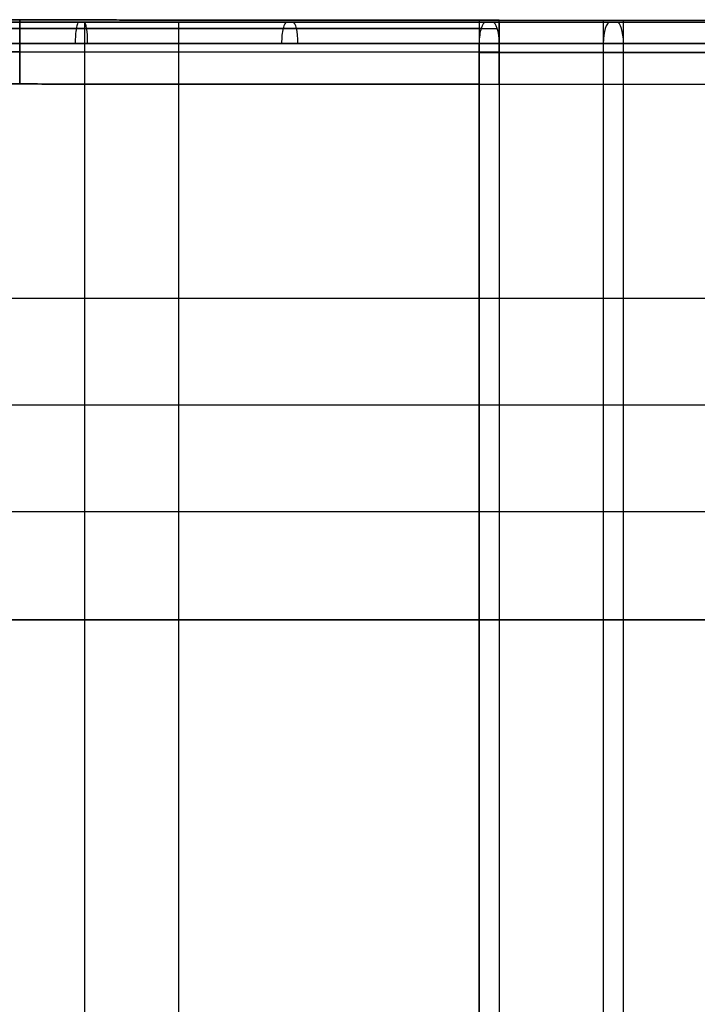
# Model space of a CAD drawing. Units: millimetres. Extents: x -30 to 237, y -182 to 182.
# Drawn here: x 33 to 49, y -9 to 14 of the extents above; entities that cross this region are included whole.
import ezdxf

# ---------------------------------------------------------------- set-up
doc = ezdxf.new("R2010")
doc.units = ezdxf.units.MM
doc.header["$MEASUREMENT"] = 0
doc.layers.add('Predefinito', color=18, linetype='Continuous', true_color=0x000000)

# ---------------------------------------------------------------- blocks, each defined once
blk = doc.blocks.new('Blocco 02')
at = {"layer": 'Predefinito', "color": 30, "true_color": 0xff7f00}
for p, q in [((32.787, 12.551, 31.842), (32.787, 14.051, 31.842)), ((32.787, 14.051, 41.846), (32.787, 12.551, 41.846)), ((40.78, 14.046, 43.448), (71.179, 14.025, 43.448)), ((43.548, 14.044, 34.341), (49.365, 14.04, 36.274)), ((43.548, 14.044, 34.341), (43.548, 12.544, 34.341)), ((49.838, 14.04, 46.351), (44.018, 14.043, 44.417)), ((44.018, 12.543, 44.417), (44.018, 14.043, 44.417)), ((46.457, 12.542, 35.308), (46.457, 14.042, 35.308)), ((46.928, 12.542, 45.384), (46.928, 14.042, 45.384)), ((43.548, 13.292, 34.341), (49.365, 13.292, 36.274)), ((49.838, 13.292, 46.351), (44.018, 13.292, 44.417)), ((71.179, 12.525, 43.448), (40.78, 12.546, 43.448)), ((49.365, 12.54, 36.274), (43.548, 12.544, 34.341)), ((44.018, 12.543, 44.417), (49.838, 12.54, 46.351))]:
    blk.add_line(p, q, dxfattribs=at)
at = {"layer": 'Predefinito', "color": 30, "true_color": 0xff7f00, "extrusion": (0, 1, 0)}
for centre, radius, start, end in [((-24.555, 103.625, 13.304), 62.325, 262.41037, 270.185), ((-24.214, 93.186, 13.297), 61.94, 251.81114, 262.04399), ((-24.571, 103.557, 13.297), 62.256, 251.79738, 262.41648)]:
    blk.add_arc(centre, radius, start, end, dxfattribs=at)
at = {"layer": 'Predefinito', "color": 30, "true_color": 0xff7f00, "extrusion": (0.000664941, 1, 1.43619e-14)}
blk.add_rational_spline([(32.787, 14.051, 41.846), (28.689, 14.054, 41.3), (24.555, 14.056, 41.3), (24.455, 14.057, 41.3), (24.354, 14.057, 41.3)], [0.951402967119, 0.973260277254, 1, 0.999331724067, 0.99866649766], degree=2, knots=[-106.838322, -106.838322, -106.838322, -97.900483, -97.900483, -97.677109, -97.677109, -97.677109], dxfattribs=at)
at = {"layer": 'Predefinito', "color": 30, "true_color": 0xff7f00, "extrusion": (0.000664941, 1, 4.20196e-15)}
blk.add_open_spline([(24.371, 14.057, 31.3), (25.778, 14.056, 31.296), (28.591, 14.054, 31.351), (31.393, 14.052, 31.648), (32.787, 14.051, 31.842)], degree=3, dxfattribs=at)
at = {"layer": 'Predefinito', "color": 30, "true_color": 0xff7f00, "extrusion": (0.000664941, 1, -6.92363e-15)}
blk.add_rational_spline([(32.787, 14.051, 31.842), (38.279, 14.047, 32.61), (43.548, 14.044, 34.341)], [0.94935613033, 0.921707899215, 0.902038820741], degree=2, dxfattribs=at)
at = {"layer": 'Predefinito', "color": 30, "true_color": 0xff7f00, "extrusion": (0.000664941, 1, -6.2249e-15)}
blk.add_rational_spline([(44.018, 14.043, 44.417), (38.522, 14.047, 42.609), (32.787, 14.051, 41.846)], [0.901987185181, 0.922407506845, 0.951437303368], degree=2, dxfattribs=at)
at = {"layer": 'Predefinito', "color": 30, "true_color": 0xff7f00, "extrusion": (-4.8744e-17, 1, 4.03239e-15)}
blk.add_open_spline([(24.371, 13.304, 31.3), (25.779, 13.304, 31.296), (28.595, 13.304, 31.351), (31.393, 13.304, 31.648), (32.787, 13.304, 31.842)], degree=3, dxfattribs=at)
at = {"layer": 'Predefinito', "color": 30, "true_color": 0xff7f00, "extrusion": (0.000664941, 1, -1.53082e-15)}
blk.add_rational_spline([(24.354, 12.557, 41.3), (24.455, 12.557, 41.3), (24.555, 12.556, 41.3), (28.689, 12.554, 41.3), (32.787, 12.551, 41.846)], [0.99866649766, 0.999331724067, 1, 0.973260277254, 0.951402967119], degree=2, knots=[-293.924822, -293.924822, -293.924822, -293.701448, -293.701448, -284.763609, -284.763609, -284.763609], dxfattribs=at)
at = {"layer": 'Predefinito', "color": 30, "true_color": 0xff7f00}
blk.add_open_spline([(32.787, 12.551, 31.842), (31.393, 12.552, 31.648), (29.994, 12.553, 31.5), (27.187, 12.555, 31.323), (25.779, 12.556, 31.296), (24.371, 12.557, 31.3)], degree=3, knots=[-0.008442165, -0.008442165, -0.008442165, -0.008442165, -0.004221082, -0.004221082, 0, 0, 0, 0], dxfattribs=at)
at = {"layer": 'Predefinito', "color": 30, "true_color": 0xff7f00, "extrusion": (0.000664941, 1, -5.80758e-15)}
blk.add_rational_spline([(32.787, 12.551, 41.846), (38.522, 12.547, 42.609), (44.018, 12.543, 44.417)], [0.951437303368, 0.922407513766, 0.901987194919], degree=2, dxfattribs=at)
at = {"layer": 'Predefinito', "color": 30, "true_color": 0xff7f00, "extrusion": (0.000664941, 1, -2.91575e-15)}
blk.add_rational_spline([(43.548, 12.544, 34.341), (38.279, 12.547, 32.61), (32.787, 12.551, 31.842)], [0.902038820741, 0.921707894526, 0.949356117146], degree=2, dxfattribs=at)
blk = doc.blocks.new('10GV14860YY_03')
at = {"layer": 'Predefinito', "color": 30, "true_color": 0xff7f00}
blk.add_blockref('Blocco 02', (0, 0), dxfattribs=at)
blk = doc.blocks.new('10GV14860YY_01')
at = {"layer": 'Predefinito', "color": 82, "true_color": 0x1ebf1e}
for p, q in [((34.311, -14, 0.768), (34.311, 14, 0.768)), ((43.705, 14, 4.066), (49.523, 14, 6)), ((44.018, 14, 3.117), (44.018, -14, 3.117)), ((44.018, 14, 3.117), (49.838, 14, 5.051)), ((46.928, -14, 4.084), (46.928, 14, 4.084)), ((36.513, -13.5, 2.68), (36.513, 13.5, 2.68)), ((43.548, -13.5, 4.541), (43.548, 13.5, 4.541)), ((49.365, 13.5, 6.474), (43.548, 13.5, 4.541)), ((46.457, -13.5, 5.508), (46.457, 13.5, 5.508)), ((43.548, 0, 4.541), (49.365, 0, 6.474)), ((49.838, 0, 5.051), (44.018, 0, 3.117))]:
    blk.add_line(p, q, dxfattribs=at)
at = {"layer": 'Predefinito', "color": 82, "true_color": 0x1ebf1e, "extrusion": (0.987217, 3.46825e-13, 0.159379)}
blk.add_arc((13.5, -3.724, 34.009), 0.5, 359.9895, 90, dxfattribs=at)
at = {"layer": 'Predefinito', "color": 82, "true_color": 0x1ebf1e, "extrusion": (0.971406, 4.01342e-13, 0.237426)}
blk.add_arc((13.5, -6.615, 38.572), 0.5, 359.9887, 90, dxfattribs=at)
at = {"layer": 'Predefinito', "color": 82, "true_color": 0x1ebf1e, "extrusion": (0.948972, 2.8777e-13, 0.315361)}
blk.add_arc((13.5, -9.924, 45.822), 0.5, 360, 90, dxfattribs=at)
at = {"layer": 'Predefinito', "color": 82, "true_color": 0x1ebf1e, "extrusion": (-1.83254e-13, 1, 1.9167e-14)}
blk.add_open_spline([(24.354, 14, 0), (31.032, 14, -0.021), (37.674, 14, 1.03), (44.018, 14, 3.117)], degree=3, dxfattribs=at)
at = {"layer": 'Predefinito', "color": 82, "true_color": 0x1ebf1e, "extrusion": (9.12377e-11, 1, 1.45165e-11)}
blk.add_open_spline([(24.371, 14, 1), (26.011, 14, 0.995), (29.29, 14, 1.081), (35.812, 14, 1.883), (40.587, 14, 3.041), (43.705, 14, 4.066)], degree=3, knots=[0, 0, 0, 0, 0.00491718, 0.00983437, 0.01966873, 0.01966873, 0.01966873, 0.01966873], dxfattribs=at)
at = {"layer": 'Predefinito', "color": 82, "true_color": 0x1ebf1e, "extrusion": (3.03393e-13, 1, -3.16188e-12)}
blk.add_open_spline([(43.594, 13.853, 4.402), (42.054, 13.853, 3.899), (38.937, 13.853, 3.004), (34.124, 13.853, 2.03), (29.24, 13.853, 1.431), (25.991, 13.853, 1.351), (24.372, 13.853, 1.354)], degree=3, knots=[0.118097, 0.118097, 0.118097, 0.118097, 4.978598, 9.957196, 14.935794, 19.795565, 19.795565, 19.795565, 19.795565], dxfattribs=at)
at = {"layer": 'Predefinito', "color": 82, "true_color": 0x1ebf1e}
blk.add_open_spline([(43.705, 14, 4.066), (43.663, 14, 4.19), (43.623, 13.946, 4.314), (43.565, 13.761, 4.49), (43.548, 13.631, 4.541), (43.548, 13.5, 4.541)], degree=3, knots=[-0.7853982, -0.7853982, -0.7853982, -0.7853982, -0.3926991, -0.3926991, 0, 0, 0, 0], dxfattribs=at)
at = {"layer": 'Predefinito', "color": 82, "true_color": 0x1ebf1e, "extrusion": (1.79645e-12, 1, -1.23629e-11)}
blk.add_open_spline([(43.548, 13.5, 4.541), (42.009, 13.5, 4.038), (38.904, 13.5, 3.147), (34.1, 13.5, 2.175), (29.227, 13.5, 1.578), (25.991, 13.5, 1.497), (24.371, 13.5, 1.5)], degree=3, knots=[0, 0, 0, 0, 0.00480904, 0.00973495, 0.01466086, 0.01946991, 0.01946991, 0.01946991, 0.01946991], dxfattribs=at)
at = {"layer": 'Predefinito', "color": 82, "true_color": 0x1ebf1e, "extrusion": (0, 1, 0)}
blk.add_open_spline([(44.018, 0, 3.117), (37.674, 0, 1.03), (31.032, 0, -0.021), (24.354, 0, 0)], degree=3, dxfattribs=at)
at = {"layer": 'Predefinito', "color": 82, "true_color": 0x1ebf1e, "extrusion": (-1.89077e-14, 1, 1.20401e-13)}
blk.add_open_spline([(24.371, 0, 1.5), (24.907, 0, 1.498), (25.068, 0, 1.498), (24.997, 0, 1.498), (25.041, 0, 1.498), (25.01, 0, 1.498), (25.032, 0, 1.498), (25.016, 0, 1.498), (25.028, 0, 1.498), (25.02, 0, 1.498), (25.026, 0, 1.498), (25.023, 0, 1.498), (25.029, 0, 1.498), (25.032, 0, 1.498), (25.04, 0, 1.498), (25.048, 0, 1.498), (25.057, 0, 1.498), (25.066, 0, 1.498), (25.083, 0, 1.498), (25.12, 0, 1.498), (25.2, 0, 1.498), (25.344, 0, 1.498), (25.614, 0, 1.499), (26.116, 0, 1.505), (27.058, 0, 1.528), (28.893, 0, 1.615), (32.105, 0, 1.903), (37.195, 0, 2.717), (41.228, 0, 3.778), (43.548, 0, 4.541)], degree=3, knots=[0, 0, 0, 0, 0.000005, 0.000009, 0.000019, 0.000038, 0.000075, 0.000151, 0.000302, 0.000603, 0.001207, 0.002414, 0.004828, 0.009655, 0.019311, 0.028966, 0.038622, 0.048277, 0.057933, 0.096554, 0.173798, 0.328285, 0.579326, 1.081408, 2.008329, 3.707685, 7.106397, 12.358951, 19.774321, 19.774321, 19.774321, 19.774321], dxfattribs=at)
blk = doc.blocks.new('10GV14860YY_02')
at = {"layer": 'Predefinito', "color": 52, "true_color": 0xe5e500}
for p, q in [((36.513, -14, 2.68), (36.513, 14, 2.68)), ((43.548, 14, 4.541), (43.548, -14, 4.541)), ((43.548, 14, 4.541), (49.365, 14, 6.474)), ((49.68, 14, 5.525), (43.861, 14, 3.591)), ((43.861, 14, 3.591), (49.68, 14, 5.525)), ((46.457, -14, 5.508), (46.457, 14, 5.508)), ((34.311, -13.5, 0.768), (34.311, 13.5, 0.768)), ((44.018, 13.5, 3.117), (44.018, -13.5, 3.117)), ((44.018, 13.5, 3.117), (49.838, 13.5, 5.051)), ((44.077, 13.5, 3.136), (49.838, 13.5, 5.051)), ((46.928, -13.5, 4.084), (46.928, 13.5, 4.084)), ((43.548, 0, 4.541), (49.365, 0, 6.474)), ((49.838, 0, 5.051), (44.018, 0, 3.117))]:
    blk.add_line(p, q, dxfattribs=at)
at = {"layer": 'Predefinito', "color": 52, "true_color": 0xe5e500, "extrusion": (0.987513, 4.12713e-13, 0.157538)}
blk.add_arc((13.5, -4.147, 34.071), 0.5, 270, 359.9936, dxfattribs=at)
at = {"layer": 'Predefinito', "color": 52, "true_color": 0xe5e500, "extrusion": (0.971604, 3.8683e-13, 0.236613)}
blk.add_arc((13.5, -7.081, 38.606), 0.5, 270, 359.9904, dxfattribs=at)
at = {"layer": 'Predefinito', "color": 52, "true_color": 0xe5e500, "extrusion": (0.948972, 1.29604e-07, 0.315362)}
blk.add_arc((13.5, -10.424, 42.755), 0.5, 269.9985, 359.9985, dxfattribs=at)
at = {"layer": 'Predefinito', "color": 52, "true_color": 0xe5e500, "extrusion": (0.948972, 2.8777e-13, 0.315361)}
blk.add_arc((13.5, -10.424, 45.821), 0.5, 270, 0, dxfattribs=at)
at = {"layer": 'Predefinito', "color": 52, "true_color": 0xe5e500, "extrusion": (-8.68172e-13, 1, 3.28963e-12)}
blk.add_open_spline([(24.354, 13.853, 0.146), (27.703, 13.853, 0.136), (32.728, 13.853, 0.528), (39.243, 13.853, 1.836), (42.427, 13.853, 2.75), (43.972, 13.853, 3.256)], degree=3, knots=[0, 0, 0, 0, 10.069524, 15.104286, 20.018166, 20.018166, 20.018166, 20.018166], dxfattribs=at)
at = {"layer": 'Predefinito', "color": 52, "true_color": 0xe5e500, "extrusion": (2.04148e-10, 1, 3.24015e-11)}
blk.add_open_spline([(43.861, 14, 3.591), (37.572, 14, 1.523), (30.975, 14, 0.479), (24.356, 14, 0.5)], degree=3, dxfattribs=at)
at = {"layer": 'Predefinito', "color": 52, "true_color": 0xe5e500, "extrusion": (-2.31426e-13, 1, 2.93467e-13)}
blk.add_open_spline([(24.371, 14, 1.5), (24.907, 14, 1.498), (25.068, 14, 1.498), (24.997, 14, 1.498), (25.041, 14, 1.498), (25.01, 14, 1.498), (25.032, 14, 1.498), (25.016, 14, 1.498), (25.028, 14, 1.498), (25.02, 14, 1.498), (25.026, 14, 1.498), (25.023, 14, 1.498), (25.029, 14, 1.498), (25.032, 14, 1.498), (25.04, 14, 1.498), (25.048, 14, 1.498), (25.057, 14, 1.498), (25.066, 14, 1.498), (25.083, 14, 1.498), (25.12, 14, 1.498), (25.2, 14, 1.498), (25.344, 14, 1.498), (25.614, 14, 1.499), (26.116, 14, 1.505), (27.058, 14, 1.528), (28.893, 14, 1.615), (32.105, 14, 1.903), (37.195, 14, 2.717), (41.228, 14, 3.778), (43.548, 14, 4.541)], degree=3, knots=[-52.368309, -52.368309, -52.368309, -52.368309, -52.368305, -52.3683, -52.368291, -52.368272, -52.368235, -52.36816, -52.368011, -52.367712, -52.367114, -52.365919, -52.363528, -52.358747, -52.349185, -52.339622, -52.33006, -52.320497, -52.310935, -52.272685, -52.196186, -52.043188, -51.794565, -51.29732, -50.379328, -48.696344, -45.330376, -40.128425, -32.784495, -32.784495, -32.784495, -32.784495], dxfattribs=at)
at = {"layer": 'Predefinito', "color": 52, "true_color": 0xe5e500, "extrusion": (-3.39715e-13, 1, 4.10183e-13)}
blk.add_open_spline([(24.354, 13.5, 0), (27.711, 13.5, -0.011), (32.748, 13.5, 0.383), (39.276, 13.5, 1.693), (42.473, 13.5, 2.611), (44.018, 13.5, 3.117)], degree=3, knots=[0, 0, 0, 0, 0.0100621, 0.01509315, 0.0200042, 0.0200042, 0.0200042, 0.0200042], dxfattribs=at)
at = {"layer": 'Predefinito', "color": 52, "true_color": 0xe5e500, "extrusion": (0, 1, 0)}
blk.add_open_spline([(44.018, 0, 3.117), (37.674, 0, 1.03), (31.032, 0, -0.021), (24.354, 0, 0)], degree=3, dxfattribs=at)
at = {"layer": 'Predefinito', "color": 52, "true_color": 0xe5e500, "extrusion": (-9.54806e-15, 1, 5.9902e-14)}
blk.add_open_spline([(24.371, 0, 1.5), (24.907, 0, 1.498), (25.068, 0, 1.498), (24.997, 0, 1.498), (25.041, 0, 1.498), (25.01, 0, 1.498), (25.032, 0, 1.498), (25.016, 0, 1.498), (25.028, 0, 1.498), (25.02, 0, 1.498), (25.026, 0, 1.498), (25.023, 0, 1.498), (25.029, 0, 1.498), (25.032, 0, 1.498), (25.04, 0, 1.498), (25.048, 0, 1.498), (25.057, 0, 1.498), (25.066, 0, 1.498), (25.083, 0, 1.498), (25.12, 0, 1.498), (25.2, 0, 1.498), (25.344, 0, 1.498), (25.614, 0, 1.499), (26.116, 0, 1.505), (27.058, 0, 1.528), (28.893, 0, 1.615), (32.105, 0, 1.903), (37.195, 0, 2.717), (41.228, 0, 3.778), (43.548, 0, 4.541)], degree=3, knots=[0, 0, 0, 0, 0.000005, 0.000009, 0.000019, 0.000038, 0.000075, 0.000151, 0.000302, 0.000603, 0.001207, 0.002414, 0.004828, 0.009655, 0.019311, 0.028966, 0.038622, 0.048277, 0.057933, 0.096554, 0.173798, 0.328285, 0.579326, 1.081408, 2.008329, 3.707685, 7.106397, 12.358951, 19.774321, 19.774321, 19.774321, 19.774321], dxfattribs=at)

msp = doc.modelspace()

# ---------------------------------------------------------------- linework, layer by layer
at = {"layer": 'Predefinito', "color": 9, "true_color": 0xbfbfbf}
for p, q in [((-11.8, 7.538, -317.2), (152.746, 7.538, -317.2)), ((-11.8, 5.038, -314.7), (152.746, 5.038, -314.7)), ((-11.8, 5.038, -319.7), (152.746, 5.038, -319.7)), ((-11.8, 2.538, -317.2), (152.746, 2.538, -317.2))]:
    msp.add_line(p, q, dxfattribs=at)

# ---------------------------------------------------------------- block references
at = {"layer": 'Predefinito'}
for name, p in [('10GV14860YY_03', (0, 0)), ('10GV14860YY_01', (0, 0, 41.3)), ('10GV14860YY_02', (0, 0, 29.8))]:
    msp.add_blockref(name, p, dxfattribs=at)

doc.saveas('drawing.dxf')
